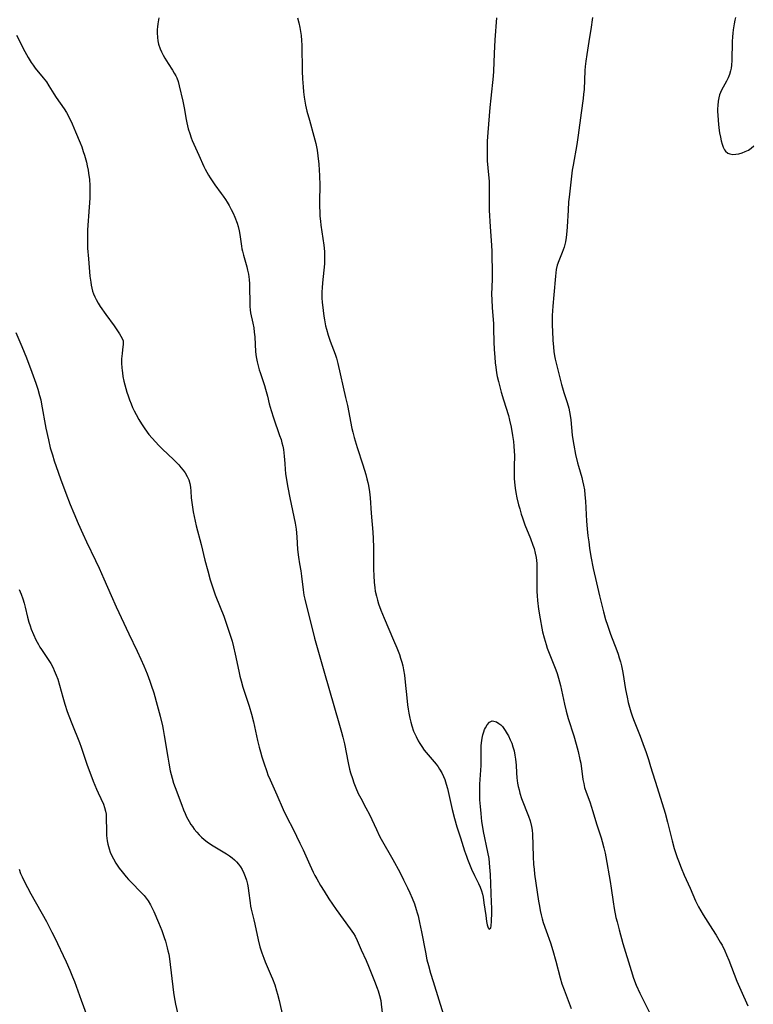
# Model space of a CAD drawing. Units: inches. Extents: x 2037339 to 2042734, y 263754 to 269097.
# Drawn here: x 2037657 to 2037798, y 266098 to 266287 of the extents above; entities that cross this region are included whole.
import ezdxf

# ---------------------------------------------------------------- set-up
doc = ezdxf.new("R2010")
doc.units = ezdxf.units.IN
doc.header["$MEASUREMENT"] = 0
doc.layers.add('c_05_T12S_R18E', color=123, linetype='Continuous')

msp = doc.modelspace()

# ---------------------------------------------------------------- linework, layer by layer
at = {"layer": 'c_05_T12S_R18E'}
for points in [[(2037683.87, 266287.42, 990), (2037683.66, 266286.27, 990), (2037683.59, 266285.73, 990), (2037683.54, 266285.18, 990), (2037683.53, 266284.56, 990), (2037683.58, 266283.63, 990), (2037683.67, 266283, 990), (2037683.8, 266282.38, 990), (2037684.08, 266281.49, 990), (2037684.35, 266280.87, 990), (2037684.66, 266280.25, 990), (2037684.98, 266279.7, 990), (2037685.63, 266278.65, 990), (2037686.46, 266277.39, 990), (2037686.83, 266276.78, 990), (2037687.1, 266276.29, 990), (2037687.29, 266275.87, 990), (2037687.55, 266275.18, 990), (2037687.79, 266274.35, 990), (2037688.49, 266271.39, 990), (2037688.75, 266270.11, 990), (2037689.13, 266267.91, 990), (2037689.26, 266267.22, 990), (2037689.52, 266266.11, 990), (2037689.79, 266265.18, 990), (2037690.08, 266264.33, 990), (2037690.26, 266263.88, 990), (2037690.58, 266263.14, 990), (2037691.57, 266261.02, 990), (2037692.53, 266258.85, 990), (2037692.78, 266258.33, 990), (2037693.4, 266257.21, 990), (2037693.71, 266256.68, 990), (2037694.23, 266255.87, 990), (2037694.61, 266255.34, 990), (2037695.85, 266253.67, 990), (2037696.23, 266253.14, 990), (2037696.67, 266252.49, 990), (2037696.97, 266252.02, 990), (2037697.38, 266251.32, 990), (2037697.77, 266250.59, 990), (2037698.13, 266249.85, 990), (2037698.47, 266249.09, 990), (2037698.9, 266247.95, 990), (2037699.09, 266247.34, 990), (2037699.31, 266246.49, 990), (2037699.45, 266245.76, 990), (2037699.76, 266243.51, 990), (2037699.85, 266243.02, 990), (2037699.94, 266242.58, 990), (2037700.15, 266241.79, 990), (2037700.78, 266239.54, 990), (2037700.92, 266238.95, 990), (2037701.08, 266238.14, 990), (2037701.16, 266237.63, 990), (2037701.22, 266237.12, 990), (2037701.29, 266236.31, 990), (2037701.31, 266235.73, 990), (2037701.34, 266232.56, 990), (2037701.36, 266231.93, 990), (2037701.42, 266231.31, 990), (2037701.51, 266230.72, 990), (2037701.95, 266228.76, 990), (2037702.11, 266227.86, 990), (2037702.21, 266226.99, 990), (2037702.29, 266226.11, 990), (2037702.46, 266223.22, 990), (2037702.57, 266222.24, 990), (2037702.75, 266221.29, 990), (2037702.94, 266220.53, 990), (2037703.16, 266219.78, 990), (2037703.33, 266219.23, 990), (2037704.19, 266216.75, 990), (2037704.4, 266216.05, 990), (2037704.73, 266214.72, 990), (2037705.08, 266213.19, 990), (2037705.43, 266211.91, 990), (2037705.88, 266210.5, 990), (2037707.09, 266207.15, 990), (2037707.36, 266206.34, 990), (2037707.54, 266205.71, 990), (2037707.7, 266205.07, 990), (2037707.83, 266204.43, 990), (2037707.91, 266203.83, 990), (2037707.98, 266203.13, 990), (2037708.07, 266201.74, 990), (2037708.16, 266200.6, 990), (2037708.25, 266199.81, 990), (2037708.49, 266198.23, 990), (2037708.68, 266197.14, 990), (2037709.05, 266195.17, 990), (2037710.05, 266190.31, 990), (2037710.25, 266189.11, 990), (2037710.39, 266187.68, 990), (2037710.56, 266185.24, 990), (2037710.7, 266183.75, 990), (2037710.89, 266182.48, 990), (2037711.16, 266181.09, 990), (2037711.32, 266180.1, 990), (2037711.59, 266177.47, 990), (2037711.76, 266176.46, 990), (2037711.94, 266175.65, 990), (2037712.14, 266174.85, 990), (2037712.93, 266171.85, 990), (2037713.83, 266168.2, 990), (2037714.2, 266166.83, 990), (2037715.75, 266161.44, 990), (2037717.49, 266155.2, 990), (2037718.63, 266151.46, 990), (2037719.01, 266150.11, 990), (2037719.25, 266149.15, 990), (2037719.54, 266147.85, 990), (2037720.27, 266144.19, 990), (2037720.56, 266142.99, 990), (2037720.75, 266142.3, 990), (2037721.08, 266141.21, 990), (2037721.36, 266140.39, 990), (2037721.75, 266139.39, 990), (2037722.23, 266138.3, 990), (2037722.69, 266137.39, 990), (2037723.7, 266135.55, 990), (2037724.36, 266134.3, 990), (2037725.7, 266131.4, 990), (2037726.32, 266130.13, 990), (2037726.64, 266129.51, 990), (2037728.86, 266125.62, 990), (2037730.19, 266123.18, 990), (2037730.94, 266121.74, 990), (2037731.69, 266120.2, 990), (2037732.15, 266119.21, 990), (2037732.59, 266118.21, 990), (2037733.02, 266117.08, 990), (2037733.36, 266116.02, 990), (2037733.55, 266115.39, 990), (2037733.71, 266114.77, 990), (2037734.01, 266113.52, 990), (2037734.38, 266111.73, 990), (2037735.13, 266107.78, 990), (2037735.43, 266106.34, 990), (2037735.71, 266105.22, 990), (2037736.12, 266103.75, 990), (2037736.6, 266102.17, 990), (2037738.54, 266095.96, 990)], [(2037710.52, 266287.42, 988), (2037710.78, 266286.49, 988), (2037711, 266285.55, 988), (2037711.07, 266285.19, 988), (2037711.22, 266284.03, 988), (2037711.3, 266283.1, 988), (2037711.35, 266282.16, 988), (2037711.44, 266277.18, 988), (2037711.5, 266275.73, 988), (2037711.62, 266274.14, 988), (2037711.71, 266273.19, 988), (2037711.83, 266272.21, 988), (2037711.95, 266271.42, 988), (2037712.09, 266270.64, 988), (2037712.35, 266269.47, 988), (2037712.81, 266267.77, 988), (2037713.69, 266264.68, 988), (2037714.06, 266263.25, 988), (2037714.3, 266262, 988), (2037714.47, 266260.91, 988), (2037714.63, 266259.3, 988), (2037714.7, 266258.16, 988), (2037714.75, 266257.1, 988), (2037714.8, 266255.17, 988), (2037714.77, 266252.17, 988), (2037714.78, 266251.06, 988), (2037714.8, 266250.19, 988), (2037714.85, 266249.31, 988), (2037714.95, 266248.31, 988), (2037715.04, 266247.57, 988), (2037715.57, 266243.75, 988), (2037715.7, 266242.48, 988), (2037715.73, 266241.8, 988), (2037715.75, 266240.85, 988), (2037715.72, 266240.2, 988), (2037715.67, 266239.51, 988), (2037715.37, 266237.1, 988), (2037715.31, 266236.43, 988), (2037715.25, 266235.56, 988), (2037715.22, 266234.69, 988), (2037715.24, 266233.54, 988), (2037715.28, 266232.79, 988), (2037715.44, 266231.17, 988), (2037715.6, 266230.05, 988), (2037715.71, 266229.36, 988), (2037715.94, 266228.23, 988), (2037716.09, 266227.58, 988), (2037716.42, 266226.43, 988), (2037716.79, 266225.3, 988), (2037717.76, 266222.78, 988), (2037718.01, 266222.01, 988), (2037718.29, 266220.97, 988), (2037719.79, 266214.42, 988), (2037720.12, 266212.91, 988), (2037721.01, 266208.48, 988), (2037721.17, 266207.79, 988), (2037721.44, 266206.72, 988), (2037722, 266204.82, 988), (2037723.08, 266201.52, 988), (2037723.66, 266199.64, 988), (2037723.89, 266198.82, 988), (2037724.07, 266198.08, 988), (2037724.18, 266197.54, 988), (2037724.38, 266196.28, 988), (2037724.5, 266195.15, 988), (2037724.7, 266192.18, 988), (2037725, 266188.54, 988), (2037725.08, 266187.35, 988), (2037725.15, 266185.57, 988), (2037725.15, 266183.15, 988), (2037725.18, 266181.42, 988), (2037725.22, 266180.17, 988), (2037725.3, 266178.92, 988), (2037725.42, 266177.82, 988), (2037725.5, 266177.23, 988), (2037725.7, 266176.27, 988), (2037725.9, 266175.5, 988), (2037726.13, 266174.75, 988), (2037726.56, 266173.56, 988), (2037727.21, 266172.01, 988), (2037729.02, 266167.78, 988), (2037729.63, 266166.31, 988), (2037730.12, 266165.06, 988), (2037730.37, 266164.33, 988), (2037730.61, 266163.55, 988), (2037730.8, 266162.82, 988), (2037730.95, 266162.08, 988), (2037731.11, 266161.08, 988), (2037731.26, 266159.7, 988), (2037731.53, 266156.67, 988), (2037731.69, 266155.33, 988), (2037731.8, 266154.53, 988), (2037731.94, 266153.74, 988), (2037732.14, 266152.76, 988), (2037732.32, 266152.02, 988), (2037732.53, 266151.29, 988), (2037732.87, 266150.31, 988), (2037733.34, 266149.25, 988), (2037733.77, 266148.44, 988), (2037734.09, 266147.89, 988), (2037734.43, 266147.36, 988), (2037734.92, 266146.66, 988), (2037735.28, 266146.18, 988), (2037735.66, 266145.71, 988), (2037737.18, 266143.94, 988), (2037737.56, 266143.43, 988), (2037737.87, 266142.98, 988), (2037738.27, 266142.29, 988), (2037738.62, 266141.56, 988), (2037738.85, 266140.99, 988), (2037739.16, 266140.1, 988), (2037739.4, 266139.26, 988), (2037739.54, 266138.7, 988), (2037740.3, 266135.22, 988), (2037740.74, 266133.5, 988), (2037741.21, 266131.87, 988), (2037741.89, 266129.76, 988), (2037742.66, 266127.28, 988), (2037743.01, 266126.24, 988), (2037743.23, 266125.68, 988), (2037744, 266123.79, 988), (2037744.57, 266122.52, 988), (2037745.37, 266120.98, 988), (2037745.68, 266120.31, 988), (2037745.94, 266119.61, 988), (2037746.11, 266118.96, 988), (2037746.22, 266118.39, 988), (2037746.39, 266117.32, 988), (2037746.73, 266114.84, 988), (2037746.91, 266113.71, 988), (2037747.04, 266113.03, 988), (2037747.18, 266112.5, 988), (2037747.43, 266112.2, 988), (2037747.7, 266112.49, 988), (2037747.76, 266112.84, 988), (2037747.84, 266113.76, 988), (2037747.9, 266115.39, 988), (2037747.9, 266116.31, 988), (2037747.87, 266117.36, 988), (2037747.64, 266122.73, 988), (2037747.55, 266124.12, 988), (2037747.47, 266124.95, 988), (2037747.37, 266125.79, 988), (2037747.17, 266127.02, 988), (2037746.34, 266130.99, 988), (2037746.12, 266132.21, 988), (2037746.02, 266132.92, 988), (2037745.83, 266134.48, 988), (2037745.71, 266135.8, 988), (2037745.62, 266137.12, 988), (2037745.59, 266138.24, 988), (2037745.6, 266139.34, 988), (2037745.63, 266140.11, 988), (2037745.85, 266143.69, 988), (2037745.87, 266144.35, 988), (2037745.86, 266146.69, 988), (2037745.88, 266147.44, 988), (2037745.94, 266148.08, 988), (2037746.07, 266148.94, 988), (2037746.21, 266149.57, 988), (2037746.38, 266150.17, 988), (2037746.52, 266150.58, 988), (2037746.68, 266150.96, 988), (2037747, 266151.52, 988), (2037747.46, 266152.03, 988), (2037747.96, 266152.25, 988), (2037748.31, 266152.24, 988), (2037748.79, 266152.07, 988), (2037749.28, 266151.78, 988), (2037749.62, 266151.5, 988), (2037749.95, 266151.17, 988), (2037750.23, 266150.83, 988), (2037750.49, 266150.45, 988), (2037750.89, 266149.8, 988), (2037751.12, 266149.38, 988), (2037751.47, 266148.65, 988), (2037751.74, 266147.99, 988), (2037751.97, 266147.3, 988), (2037752.2, 266146.49, 988), (2037752.36, 266145.7, 988), (2037752.49, 266144.9, 988), (2037752.59, 266143.76, 988), (2037752.67, 266142.28, 988), (2037752.74, 266141.32, 988), (2037752.87, 266140.29, 988), (2037752.99, 266139.64, 988), (2037753.14, 266139.01, 988), (2037753.31, 266138.37, 988), (2037753.64, 266137.36, 988), (2037754.97, 266133.93, 988), (2037755.27, 266133.05, 988), (2037755.55, 266131.98, 988), (2037755.66, 266131.24, 988), (2037755.72, 266130.49, 988), (2037755.84, 266126.18, 988), (2037755.95, 266124.64, 988), (2037756.03, 266123.76, 988), (2037756.15, 266122.8, 988), (2037756.91, 266117.61, 988), (2037757.07, 266116.63, 988), (2037757.23, 266115.8, 988), (2037757.41, 266114.97, 988), (2037757.6, 266114.24, 988), (2037757.82, 266113.49, 988), (2037758.37, 266111.88, 988), (2037759.2, 266109.59, 988), (2037759.68, 266108.1, 988), (2037760.23, 266106.09, 988), (2037761.03, 266102.89, 988), (2037761.38, 266101.74, 988), (2037761.81, 266100.54, 988), (2037763.15, 266096.98, 988)], [(2037748.82, 266287.46, 986), (2037748.48, 266283.18, 986), (2037748.34, 266280.58, 986), (2037748.21, 266277.18, 986), (2037748.14, 266276.19, 986), (2037747.69, 266271.97, 986), (2037747.53, 266270.22, 986), (2037747.16, 266265.41, 986), (2037747.04, 266263.7, 986), (2037747.01, 266262.73, 986), (2037746.99, 266261.76, 986), (2037747.01, 266260.64, 986), (2037747.04, 266259.97, 986), (2037747.13, 266258.62, 986), (2037747.37, 266255.95, 986), (2037747.42, 266255.16, 986), (2037747.42, 266254.09, 986), (2037747.37, 266252.12, 986), (2037747.41, 266250.43, 986), (2037747.59, 266247.23, 986), (2037747.84, 266243.75, 986), (2037747.9, 266242.54, 986), (2037747.98, 266237.96, 986), (2037747.97, 266237.19, 986), (2037747.87, 266234.25, 986), (2037747.89, 266233.27, 986), (2037747.99, 266231.68, 986), (2037748.21, 266228.64, 986), (2037748.26, 266227.64, 986), (2037748.31, 266225.16, 986), (2037748.36, 266223.67, 986), (2037748.46, 266222.18, 986), (2037748.56, 266221.12, 986), (2037748.67, 266220.25, 986), (2037748.84, 266219.19, 986), (2037748.97, 266218.49, 986), (2037749.18, 266217.54, 986), (2037749.51, 266216.21, 986), (2037749.72, 266215.45, 986), (2037750.14, 266214.02, 986), (2037751.09, 266210.97, 986), (2037751.33, 266210.08, 986), (2037751.63, 266208.75, 986), (2037751.91, 266207.16, 986), (2037752.08, 266205.95, 986), (2037752.17, 266205.11, 986), (2037752.24, 266204.15, 986), (2037752.25, 266203.29, 986), (2037752.22, 266201.15, 986), (2037752.21, 266199.79, 986), (2037752.24, 266198.87, 986), (2037752.29, 266198.19, 986), (2037752.43, 266197, 986), (2037752.56, 266196.17, 986), (2037752.75, 266195.17, 986), (2037753.07, 266193.8, 986), (2037753.27, 266193.06, 986), (2037753.58, 266192, 986), (2037753.8, 266191.32, 986), (2037754.29, 266189.97, 986), (2037755.36, 266187.32, 986), (2037755.83, 266186.07, 986), (2037756.04, 266185.41, 986), (2037756.28, 266184.54, 986), (2037756.45, 266183.65, 986), (2037756.52, 266183.11, 986), (2037756.56, 266182.55, 986), (2037756.59, 266181.78, 986), (2037756.55, 266178.09, 986), (2037756.57, 266177.17, 986), (2037756.62, 266176.34, 986), (2037756.7, 266175.4, 986), (2037756.9, 266173.73, 986), (2037757.18, 266171.91, 986), (2037757.52, 266170.12, 986), (2037757.68, 266169.38, 986), (2037757.97, 266168.22, 986), (2037758.34, 266166.97, 986), (2037758.58, 266166.23, 986), (2037758.93, 266165.26, 986), (2037760.21, 266162.07, 986), (2037760.46, 266161.37, 986), (2037760.75, 266160.47, 986), (2037761.11, 266159.1, 986), (2037761.88, 266155.47, 986), (2037762.21, 266154.14, 986), (2037762.62, 266152.74, 986), (2037763.7, 266149.42, 986), (2037764.15, 266147.82, 986), (2037764.53, 266146.37, 986), (2037764.87, 266144.87, 986), (2037765.01, 266144.12, 986), (2037765.44, 266140.99, 986), (2037765.58, 266140.22, 986), (2037765.76, 266139.45, 986), (2037766.03, 266138.56, 986), (2037766.75, 266136.73, 986), (2037767.11, 266135.65, 986), (2037767.3, 266135.05, 986), (2037768.09, 266132.26, 986), (2037768.92, 266129.78, 986), (2037769.15, 266129.07, 986), (2037769.48, 266127.86, 986), (2037769.72, 266126.81, 986), (2037769.85, 266126.14, 986), (2037770.69, 266121.4, 986), (2037770.9, 266120.13, 986), (2037771.24, 266117.51, 986), (2037771.44, 266116.23, 986), (2037771.8, 266114.48, 986), (2037772, 266113.63, 986), (2037772.38, 266112.12, 986), (2037773.13, 266109.45, 986), (2037774.71, 266104.25, 986), (2037775.18, 266102.79, 986), (2037775.68, 266101.49, 986), (2037776.37, 266099.95, 986), (2037778.6, 266095.41, 986)], [(2037767.28, 266287.52, 984), (2037766.96, 266285.19, 984), (2037766.73, 266283.73, 984), (2037766.16, 266280.38, 984), (2037765.98, 266279.13, 984), (2037765.88, 266278.08, 984), (2037765.83, 266277.28, 984), (2037765.65, 266273.66, 984), (2037765.57, 266272.76, 984), (2037765.48, 266271.95, 984), (2037765.1, 266269.17, 984), (2037764.55, 266264.87, 984), (2037764.26, 266263.11, 984), (2037763.54, 266259.11, 984), (2037763.39, 266258.13, 984), (2037762.78, 266252.96, 984), (2037762.69, 266252.08, 984), (2037762.57, 266250.46, 984), (2037762.42, 266247.26, 984), (2037762.36, 266246.39, 984), (2037762.23, 266245.22, 984), (2037762.09, 266244.38, 984), (2037761.83, 266243.35, 984), (2037761.46, 266242.33, 984), (2037760.79, 266240.71, 984), (2037760.51, 266239.88, 984), (2037760.32, 266239.04, 984), (2037760.23, 266238.4, 984), (2037760.15, 266237.76, 984), (2037759.86, 266234.17, 984), (2037759.65, 266231.98, 984), (2037759.59, 266231.13, 984), (2037759.55, 266230.18, 984), (2037759.53, 266229.22, 984), (2037759.53, 266228.26, 984), (2037759.56, 266227.18, 984), (2037759.64, 266225.45, 984), (2037759.75, 266224.1, 984), (2037759.84, 266223.27, 984), (2037759.96, 266222.45, 984), (2037760.08, 266221.84, 984), (2037760.26, 266221.05, 984), (2037761.3, 266216.93, 984), (2037761.48, 266216.29, 984), (2037761.76, 266215.42, 984), (2037762.43, 266213.45, 984), (2037762.71, 266212.39, 984), (2037762.85, 266211.68, 984), (2037762.98, 266210.97, 984), (2037763.09, 266210.14, 984), (2037763.37, 266207.19, 984), (2037763.48, 266206.36, 984), (2037763.67, 266205.27, 984), (2037764.03, 266203.5, 984), (2037764.39, 266201.9, 984), (2037764.56, 266201.27, 984), (2037765.2, 266199.05, 984), (2037765.37, 266198.43, 984), (2037765.56, 266197.57, 984), (2037765.71, 266196.67, 984), (2037765.83, 266195.75, 984), (2037765.93, 266194.49, 984), (2037766.13, 266190.67, 984), (2037766.24, 266189.19, 984), (2037766.39, 266187.85, 984), (2037766.55, 266186.7, 984), (2037766.73, 266185.47, 984), (2037766.99, 266183.88, 984), (2037767.43, 266181.55, 984), (2037768.03, 266178.8, 984), (2037768.61, 266176.34, 984), (2037769.39, 266173.26, 984), (2037769.81, 266171.79, 984), (2037770.17, 266170.65, 984), (2037770.77, 266168.94, 984), (2037771.94, 266165.83, 984), (2037772.19, 266165.09, 984), (2037772.43, 266164.36, 984), (2037772.64, 266163.62, 984), (2037772.83, 266162.85, 984), (2037773.1, 266161.57, 984), (2037773.64, 266158.28, 984), (2037773.93, 266156.82, 984), (2037774.17, 266155.8, 984), (2037774.4, 266154.92, 984), (2037774.66, 266154.04, 984), (2037774.94, 266153.24, 984), (2037775.19, 266152.56, 984), (2037776.47, 266149.3, 984), (2037776.99, 266147.92, 984), (2037777.6, 266146.18, 984), (2037778.04, 266144.85, 984), (2037778.46, 266143.52, 984), (2037779.7, 266139.44, 984), (2037781.25, 266134.54, 984), (2037781.73, 266132.78, 984), (2037782.6, 266129.19, 984), (2037783.01, 266127.75, 984), (2037783.55, 266126.03, 984), (2037783.8, 266125.35, 984), (2037784.32, 266124.01, 984), (2037784.93, 266122.59, 984), (2037786.07, 266120.1, 984), (2037787.1, 266117.67, 984), (2037787.66, 266116.53, 984), (2037788.09, 266115.77, 984), (2037788.57, 266114.98, 984), (2037790.39, 266112.17, 984), (2037791.07, 266111.08, 984), (2037791.87, 266109.73, 984), (2037792.2, 266109.12, 984), (2037792.72, 266108.07, 984), (2037793.07, 266107.3, 984), (2037793.48, 266106.29, 984), (2037795.03, 266102.24, 984), (2037795.79, 266100.47, 984), (2037797.15, 266097.49, 984)], [(2037794.81, 266287.48, 982), (2037794.68, 266286.99, 982), (2037794.52, 266286.25, 982), (2037794.34, 266285.12, 982), (2037794.27, 266284.46, 982), (2037794.21, 266283.79, 982), (2037794.16, 266282.86, 982), (2037794.07, 266279.25, 982), (2037794, 266278.32, 982), (2037793.93, 266277.77, 982), (2037793.83, 266277.23, 982), (2037793.64, 266276.52, 982), (2037793.37, 266275.87, 982), (2037793.06, 266275.23, 982), (2037792.11, 266273.53, 982), (2037791.91, 266273.1, 982), (2037791.74, 266272.65, 982), (2037791.57, 266272.04, 982), (2037791.44, 266271.4, 982), (2037791.36, 266270.58, 982), (2037791.33, 266269.92, 982), (2037791.33, 266269.35, 982), (2037791.36, 266268.77, 982), (2037791.45, 266267.69, 982), (2037791.61, 266266.26, 982), (2037791.74, 266265.35, 982), (2037791.9, 266264.47, 982), (2037792.04, 266263.81, 982), (2037792.21, 266263.17, 982), (2037792.42, 266262.59, 982), (2037792.67, 266262.08, 982), (2037792.86, 266261.81, 982), (2037793.29, 266261.44, 982), (2037793.71, 266261.26, 982), (2037794.25, 266261.17, 982), (2037794.84, 266261.19, 982), (2037795.46, 266261.3, 982), (2037796.07, 266261.47, 982), (2037796.68, 266261.72, 982), (2037797.27, 266262.02, 982), (2037797.8, 266262.38, 982), (2037798.3, 266262.83, 982)], [(2037656.45, 266284.13, 992), (2037658.08, 266280.99, 992), (2037658.73, 266279.81, 992), (2037659.31, 266278.84, 992), (2037659.66, 266278.33, 992), (2037660.09, 266277.76, 992), (2037661.62, 266275.91, 992), (2037662.21, 266275.12, 992), (2037662.71, 266274.35, 992), (2037663.65, 266272.82, 992), (2037664.13, 266272.09, 992), (2037665.63, 266269.94, 992), (2037666.08, 266269.22, 992), (2037666.52, 266268.42, 992), (2037667.18, 266267.07, 992), (2037667.85, 266265.5, 992), (2037668.7, 266263.42, 992), (2037669.01, 266262.6, 992), (2037669.3, 266261.76, 992), (2037669.54, 266261.03, 992), (2037669.93, 266259.68, 992), (2037670.09, 266259, 992), (2037670.26, 266258.13, 992), (2037670.35, 266257.56, 992), (2037670.49, 266256.38, 992), (2037670.56, 266255.17, 992), (2037670.58, 266254.54, 992), (2037670.58, 266253.9, 992), (2037670.56, 266252.78, 992), (2037670.47, 266251.05, 992), (2037670.16, 266246.7, 992), (2037670.13, 266245.57, 992), (2037670.12, 266244.67, 992), (2037670.16, 266243.15, 992), (2037670.3, 266241.07, 992), (2037670.6, 266237.77, 992), (2037670.75, 266236.6, 992), (2037670.84, 266236.03, 992), (2037670.96, 266235.44, 992), (2037671.11, 266234.9, 992), (2037671.28, 266234.38, 992), (2037671.51, 266233.81, 992), (2037671.78, 266233.25, 992), (2037672.16, 266232.59, 992), (2037672.58, 266231.96, 992), (2037673.65, 266230.42, 992), (2037675.23, 266228.22, 992), (2037676.28, 266226.66, 992), (2037676.56, 266226.21, 992), (2037676.8, 266225.78, 992), (2037676.96, 266225.36, 992), (2037677.01, 266225.07, 992), (2037677.02, 266224.67, 992), (2037676.86, 266223.63, 992), (2037676.77, 266222.92, 992), (2037676.7, 266221.88, 992), (2037676.7, 266221.02, 992), (2037676.74, 266220.12, 992), (2037676.78, 266219.65, 992), (2037676.84, 266219.17, 992), (2037676.95, 266218.46, 992), (2037677.13, 266217.6, 992), (2037677.49, 266216.2, 992), (2037677.71, 266215.46, 992), (2037677.94, 266214.73, 992), (2037678.2, 266214.01, 992), (2037678.51, 266213.22, 992)], [(2037656.34, 266226.93, 994), (2037657.52, 266224.27, 994), (2037658.41, 266222.08, 994), (2037659.39, 266219.28, 994), (2037660.19, 266217.17, 994), (2037660.56, 266216.07, 994), (2037660.92, 266214.81, 994), (2037661.12, 266214.01, 994), (2037661.31, 266213.13, 994), (2037662.12, 266208.54, 994), (2037662.6, 266206.32, 994), (2037662.97, 266204.79, 994), (2037663.37, 266203.39, 994), (2037663.73, 266202.29, 994), (2037664.11, 266201.16, 994), (2037664.95, 266198.83, 994), (2037665.97, 266196.03, 994), (2037666.81, 266193.84, 994), (2037667.48, 266192.19, 994), (2037668.32, 266190.24, 994), (2037669.22, 266188.22, 994), (2037669.93, 266186.67, 994), (2037671.66, 266183.12, 994), (2037672.36, 266181.62, 994), (2037673.27, 266179.58, 994), (2037674.65, 266176.38, 994), (2037675.63, 266174.2, 994), (2037678.05, 266168.99, 994), (2037679.67, 266165.67, 994), (2037680.39, 266164.14, 994), (2037680.95, 266162.88, 994), (2037681.6, 266161.3, 994), (2037682.12, 266159.92, 994), (2037682.38, 266159.15, 994), (2037682.87, 266157.65, 994), (2037683.55, 266155.29, 994), (2037684.1, 266153.17, 994), (2037684.54, 266151.3, 994), (2037684.7, 266150.59, 994), (2037684.9, 266149.49, 994), (2037685.57, 266145.29, 994), (2037685.76, 266144.16, 994), (2037686.04, 266142.69, 994), (2037686.21, 266141.96, 994), (2037686.39, 266141.24, 994), (2037686.68, 266140.3, 994), (2037686.99, 266139.43, 994), (2037688.26, 266136.08, 994), (2037688.62, 266135.16, 994), (2037688.9, 266134.49, 994), (2037689.2, 266133.84, 994), (2037689.69, 266132.91, 994), (2037690.02, 266132.36, 994), (2037690.3, 266131.94, 994), (2037690.68, 266131.43, 994), (2037691.14, 266130.88, 994), (2037691.62, 266130.36, 994), (2037692.08, 266129.91, 994), (2037692.57, 266129.48, 994), (2037693.18, 266129, 994), (2037693.61, 266128.69, 994), (2037694.29, 266128.24, 994), (2037696.9, 266126.68, 994), (2037697.44, 266126.33, 994), (2037697.95, 266125.96, 994), (2037698.44, 266125.56, 994), (2037698.81, 266125.2, 994), (2037699.2, 266124.73, 994), (2037699.55, 266124.22, 994), (2037699.87, 266123.69, 994), (2037700.21, 266122.99, 994), (2037700.47, 266122.34, 994), (2037700.69, 266121.66, 994), (2037700.9, 266120.88, 994), (2037701.04, 266120.2, 994), (2037701.13, 266119.61, 994), (2037701.41, 266117.27, 994), (2037701.51, 266116.67, 994), (2037701.63, 266116.07, 994), (2037702.13, 266114.05, 994), (2037702.33, 266113.17, 994), (2037702.94, 266110.18, 994), (2037703.28, 266108.84, 994), (2037703.64, 266107.67, 994), (2037704.02, 266106.63, 994), (2037704.3, 266105.93, 994), (2037705.49, 266103.26, 994), (2037705.73, 266102.65, 994), (2037706.15, 266101.5, 994), (2037706.49, 266100.39, 994), (2037706.67, 266099.75, 994), (2037706.98, 266098.52, 994), (2037707.71, 266095.39, 994)], [(2037678.51, 266213.22, 992), (2037678.8, 266212.54, 992), (2037679.12, 266211.86, 992), (2037679.46, 266211.2, 992), (2037680, 266210.22, 992), (2037680.5, 266209.4, 992), (2037681.02, 266208.59, 992), (2037681.58, 266207.8, 992), (2037681.94, 266207.34, 992), (2037682.54, 266206.61, 992), (2037683.18, 266205.91, 992), (2037683.84, 266205.23, 992), (2037684.51, 266204.56, 992), (2037686.76, 266202.43, 992), (2037687.67, 266201.49, 992), (2037688.11, 266201, 992), (2037688.52, 266200.47, 992), (2037688.9, 266199.93, 992), (2037689.29, 266199.27, 992), (2037689.61, 266198.58, 992), (2037689.82, 266197.89, 992), (2037689.95, 266197.17, 992), (2037690.02, 266196.46, 992), (2037690.1, 266195.12, 992), (2037690.25, 266193.81, 992), (2037690.47, 266192.43, 992), (2037690.64, 266191.55, 992), (2037691.06, 266189.74, 992), (2037692, 266186.16, 992), (2037692.72, 266183.19, 992), (2037693.25, 266181.11, 992), (2037693.74, 266179.37, 992), (2037694.22, 266177.84, 992), (2037694.71, 266176.51, 992), (2037695.67, 266174.11, 992), (2037696.33, 266172.4, 992), (2037697.01, 266170.46, 992), (2037697.93, 266167.57, 992), (2037698.23, 266166.51, 992), (2037698.56, 266165.12, 992), (2037699.21, 266161.8, 992), (2037699.42, 266160.89, 992), (2037699.66, 266159.98, 992), (2037700.01, 266158.76, 992), (2037701.24, 266155.07, 992), (2037701.7, 266153.56, 992), (2037702.07, 266152.1, 992), (2037702.85, 266148.52, 992), (2037703.16, 266147.2, 992), (2037703.38, 266146.34, 992), (2037703.66, 266145.36, 992), (2037704.02, 266144.21, 992), (2037704.61, 266142.53, 992), (2037704.85, 266141.92, 992), (2037705.25, 266140.93, 992), (2037706.55, 266138.07, 992), (2037707.78, 266135.24, 992), (2037708.5, 266133.77, 992), (2037709.7, 266131.43, 992), (2037710.99, 266128.79, 992), (2037711.6, 266127.47, 992), (2037712.89, 266124.61, 992), (2037713.55, 266123.2, 992), (2037713.87, 266122.56, 992), (2037714.22, 266121.89, 992), (2037714.94, 266120.62, 992), (2037715.63, 266119.5, 992), (2037716.57, 266118.07, 992), (2037717.97, 266116.03, 992), (2037720.67, 266112.29, 992), (2037721.29, 266111.38, 992), (2037721.61, 266110.86, 992), (2037722.02, 266110.05, 992), (2037722.79, 266108.24, 992), (2037723.71, 266106.22, 992), (2037724.18, 266105.14, 992), (2037725.37, 266102.22, 992), (2037725.87, 266100.9, 992), (2037726.07, 266100.34, 992), (2037726.33, 266099.45, 992), (2037726.53, 266098.51, 992), (2037726.64, 266097.82, 992), (2037726.95, 266095.07, 992)], [(2037656.98, 266177.54, 996), (2037657.38, 266176.6, 996), (2037657.68, 266175.76, 996), (2037657.95, 266174.9, 996), (2037658.16, 266174.11, 996), (2037658.61, 266172.21, 996), (2037658.86, 266171.26, 996), (2037659.07, 266170.57, 996), (2037659.32, 266169.88, 996), (2037659.72, 266168.9, 996), (2037660.21, 266167.87, 996), (2037660.7, 266166.96, 996), (2037660.99, 266166.47, 996), (2037661.3, 266165.99, 996), (2037662.46, 266164.27, 996), (2037663.05, 266163.3, 996), (2037663.51, 266162.44, 996), (2037663.73, 266161.97, 996), (2037664.11, 266161.06, 996), (2037664.4, 266160.26, 996), (2037664.75, 266159.12, 996), (2037665.39, 266156.83, 996), (2037665.79, 266155.47, 996), (2037666.24, 266154.09, 996), (2037666.53, 266153.25, 996), (2037667.1, 266151.78, 996), (2037668.58, 266148.11, 996), (2037668.91, 266147.22, 996), (2037669.99, 266143.93, 996), (2037671.22, 266140.7, 996), (2037671.84, 266139.14, 996), (2037672.16, 266138.41, 996), (2037673.18, 266136.26, 996), (2037673.43, 266135.6, 996), (2037673.61, 266134.91, 996), (2037673.69, 266134.36, 996), (2037673.74, 266133.79, 996), (2037673.78, 266130.94, 996), (2037673.81, 266130.24, 996), (2037673.86, 266129.73, 996), (2037673.92, 266129.22, 996), (2037674.05, 266128.55, 996), (2037674.27, 266127.7, 996), (2037674.51, 266127.02, 996), (2037674.8, 266126.35, 996), (2037675.12, 266125.72, 996), (2037675.6, 266124.91, 996), (2037676.24, 266123.97, 996), (2037676.77, 266123.27, 996), (2037677.55, 266122.31, 996), (2037678.03, 266121.78, 996), (2037678.53, 266121.25, 996), (2037680.48, 266119.29, 996), (2037681.03, 266118.67, 996), (2037681.42, 266118.19, 996), (2037681.78, 266117.7, 996), (2037682.26, 266116.91, 996), (2037682.59, 266116.28, 996), (2037682.9, 266115.63, 996), (2037683.8, 266113.5, 996), (2037684.41, 266111.99, 996), (2037684.89, 266110.62, 996), (2037685.12, 266109.9, 996), (2037685.48, 266108.63, 996), (2037685.61, 266108.08, 996), (2037685.75, 266107.41, 996), (2037685.89, 266106.54, 996), (2037686.67, 266100.06, 996), (2037686.8, 266099.19, 996), (2037687.05, 266097.8, 996), (2037687.61, 266095.28, 996)], [(2037656.96, 266123.75, 998), (2037657.27, 266122.95, 998), (2037657.57, 266122.26, 998), (2037657.87, 266121.59, 998), (2037658.57, 266120.21, 998), (2037659.23, 266119, 998), (2037662.21, 266113.71, 998), (2037663.29, 266111.67, 998), (2037663.78, 266110.68, 998), (2037666.02, 266105.95, 998), (2037666.74, 266104.34, 998), (2037667.26, 266103.08, 998), (2037667.61, 266102.14, 998), (2037668.9, 266098.58, 998), (2037670.09, 266095.43, 998)]]:
    msp.add_polyline3d(points, dxfattribs=at)

doc.saveas('drawing.dxf')
